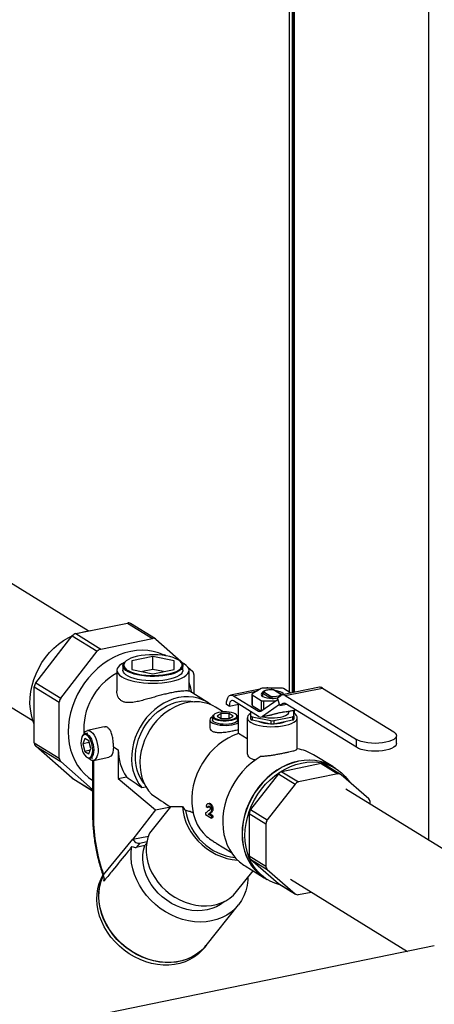
# Model space of a CAD drawing. Extents: x -125.3 to -107.2, y -65.1 to -57.
# Drawn here: x -121.3 to -121, y -60.7 to -60.1 of the extents above; entities that cross this region are included whole.
import ezdxf

# ---------------------------------------------------------------- set-up
doc = ezdxf.new("R2010")
doc.units = 0
doc.header["$MEASUREMENT"] = 0
doc.layers.get('0').update_dxf_attribs({"linetype": 'CONTINUOUS'})
doc.layers.add('LINES', color=7, linetype='CONTINUOUS')

# ---------------------------------------------------------------- blocks, each defined once
blk = doc.blocks.new('A$C2579555F')
at = {"color": 7, "linetype": 'CONTINUOUS'}
for p, q in [((3.1618, 0.85053), (3.1618, 1.74145)), ((3.07151, 1.72293), (3.07151, 0.94639)), ((3.07343, 1.72332), (3.07343, 0.94589)), ((3.07425, 1.72349), (3.07425, 0.94606)), ((3.07463, 1.72357), (3.07463, 0.94614)), ((2.94151, 0.986), (2.87148, 1.0291)), ((2.93343, 0.98417), (2.9669, 0.99104)), ((2.9669, 0.99104), (2.98305, 0.9811)), ((2.98494, 0.9808), (2.96879, 0.99074)), ((2.90757, 0.95234), (2.93123, 0.98274)), ((2.93123, 0.98274), (2.94738, 0.9728)), ((2.93343, 0.98417), (2.94958, 0.97424)), ((2.94958, 0.97424), (2.98305, 0.9811)), ((2.98525, 0.98057), (3.00336, 0.96474)), ((2.90906, 0.95432), (2.92817, 0.97888)), ((2.92817, 0.97888), (2.92821, 0.97886)), ((2.83574, 0.97102), (2.90577, 0.92793)), ((2.92372, 0.9424), (2.94738, 0.9728)), ((2.98337, 0.96941), (2.96975, 0.96662)), ((2.99698, 0.96662), (2.98337, 0.96941)), ((2.98337, 0.96102), (2.98337, 0.96941)), ((2.9917, 0.96986), (2.99077, 0.97044)), ((2.96399, 0.9634), (2.96399, 0.96047)), ((2.96585, 0.96638), (2.96544, 0.96602)), ((2.96975, 0.96662), (2.96975, 0.96103)), ((2.96975, 0.96103), (2.98337, 0.95824)), ((2.98337, 0.96102), (2.97658, 0.95963)), ((2.98337, 0.95824), (2.99698, 0.96103)), ((2.99015, 0.95963), (2.98337, 0.96102)), ((2.99698, 0.96103), (2.99698, 0.96662)), ((3.00129, 0.96602), (3.00088, 0.96638)), ((3.00275, 0.96047), (3.00275, 0.9634)), ((3.00607, 0.96237), (3.00892, 0.95988)), ((2.96004, 0.96047), (2.96004, 0.94714)), ((3.00669, 0.94714), (3.00669, 0.96047)), ((3.00983, 0.95769), (3.00983, 0.94522)), ((2.90666, 0.94978), (2.92281, 0.93984)), ((2.90666, 0.91365), (2.90666, 0.94978)), ((2.90757, 0.95234), (2.92372, 0.9424)), ((2.90906, 0.95432), (2.90909, 0.9543)), ((3.05277, 0.94837), (3.03361, 0.94444)), ((3.05327, 0.94868), (3.04758, 0.94518)), ((3.06622, 0.949), (3.05483, 0.949)), ((3.05692, 0.94922), (3.05584, 0.949)), ((3.09097, 0.94949), (3.06688, 0.94455)), ((3.07259, 0.94572), (3.06778, 0.94868)), ((3.06886, 0.9441), (3.09295, 0.94904)), ((3.09295, 0.94904), (3.13905, 0.92068)), ((3.01842, 0.93993), (3.00669, 0.94715)), ((3.03541, 0.94404), (3.05088, 0.94721)), ((3.03541, 0.94404), (3.05161, 0.93407)), ((3.04734, 0.94486), (3.04734, 0.93815)), ((3.04758, 0.94454), (3.05327, 0.94103)), ((3.04758, 0.94454), (3.04758, 0.93783)), ((3.05407, 0.94581), (3.05407, 0.94374)), ((3.05897, 0.94263), (3.05431, 0.9455)), ((3.05431, 0.94358), (3.05431, 0.9455)), ((3.05509, 0.94649), (3.05975, 0.94362)), ((3.05897, 0.94237), (3.05897, 0.94263)), ((3.06596, 0.9449), (3.0613, 0.94777)), ((3.06644, 0.94482), (3.06177, 0.94769)), ((3.06394, 0.94272), (3.06603, 0.94418)), ((3.06548, 0.93765), (3.06394, 0.94272)), ((3.06886, 0.9441), (3.11496, 0.91574)), ((2.92281, 0.90371), (2.92281, 0.93984)), ((3.02873, 0.93359), (3.02381, 0.93662)), ((3.03272, 0.93731), (3.03093, 0.93841)), ((3.03272, 0.93731), (3.03885, 0.93857)), ((3.05161, 0.93072), (3.03541, 0.94068)), ((3.0387, 0.91964), (3.0387, 0.93853)), ((3.04758, 0.93783), (3.05316, 0.93439)), ((3.05315, 0.93403), (3.06424, 0.94172)), ((3.05327, 0.94103), (3.05327, 0.93433)), ((3.06527, 0.93834), (3.05418, 0.93065)), ((3.05483, 0.94071), (3.06279, 0.94071)), ((3.05483, 0.94071), (3.05483, 0.93519)), ((3.06758, 0.93911), (3.06548, 0.93765)), ((3.06548, 0.93765), (3.06975, 0.93853)), ((3.06758, 0.93911), (3.06838, 0.93927)), ((3.11496, 0.9107), (3.06886, 0.93907)), ((3.02195, 0.9305), (3.02195, 0.9284)), ((3.02297, 0.93195), (3.02255, 0.93159)), ((3.02743, 0.93251), (3.02484, 0.93092)), ((3.02484, 0.93092), (3.02743, 0.92933)), ((3.03261, 0.93251), (3.02743, 0.93251)), ((3.02743, 0.92933), (3.02743, 0.93251)), ((3.02743, 0.92933), (3.03261, 0.92933)), ((3.0352, 0.93092), (3.03261, 0.93251)), ((3.03261, 0.92933), (3.03261, 0.93251)), ((3.03261, 0.92933), (3.0352, 0.93092)), ((3.03749, 0.93159), (3.03707, 0.93195)), ((3.0381, 0.9284), (3.0381, 0.9305)), ((3.03857, 0.93016), (3.0381, 0.93042)), ((3.0387, 0.93008), (3.03857, 0.93016)), ((3.04438, 0.92976), (3.04438, 0.90725)), ((3.04654, 0.93384), (3.04654, 0.93103)), ((3.04654, 0.93103), (3.04654, 0.92894)), ((3.04744, 0.93048), (3.05963, 0.92798)), ((3.04744, 0.93048), (3.04744, 0.92839)), ((3.05161, 0.93407), (3.05316, 0.93439)), ((3.05349, 0.93426), (3.05327, 0.93433)), ((3.05341, 0.93031), (3.0602, 0.93171)), ((3.05418, 0.93065), (3.06434, 0.93273)), ((3.06142, 0.92798), (3.07361, 0.93048)), ((3.06734, 0.93335), (3.07546, 0.93501)), ((3.06992, 0.9337), (3.07567, 0.93488)), ((3.07129, 0.93354), (3.07129, 0.93398)), ((3.07361, 0.93048), (3.07361, 0.92839)), ((3.07451, 0.93103), (3.07451, 0.93464)), ((3.07614, 0.93123), (3.07451, 0.93341)), ((3.07451, 0.93103), (3.07451, 0.92894)), ((3.07463, 0.93467), (3.07463, 0.93325)), ((3.07668, 0.90972), (3.07668, 0.92976)), ((2.95193, 0.92384), (2.94098, 0.92159)), ((3.02015, 0.9284), (3.02015, 0.9234)), ((3.04744, 0.92839), (3.05963, 0.92588)), ((3.05963, 0.92798), (3.05963, 0.92588)), ((3.06142, 0.92588), (3.07361, 0.92839)), ((3.06142, 0.92798), (3.06142, 0.92588)), ((2.93769, 0.91784), (2.93748, 0.91741)), ((2.93933, 0.91644), (2.93804, 0.91304)), ((2.94192, 0.91484), (2.93933, 0.91644)), ((2.94134, 0.91983), (2.9394, 0.91944)), ((3.04438, 0.91614), (3.0387, 0.91964)), ((3.14091, 0.91317), (3.14091, 0.91821)), ((2.90666, 0.91365), (2.92281, 0.90371)), ((2.90757, 0.91147), (2.92372, 0.90153)), ((2.93123, 0.89077), (2.90757, 0.91147)), ((2.94217, 0.91389), (2.93804, 0.91304)), ((2.93804, 0.91304), (2.93933, 0.90805)), ((2.94322, 0.90985), (2.94192, 0.91484)), ((2.95784, 0.91093), (2.96095, 0.90901)), ((3.11496, 0.9107), (3.11496, 0.91574)), ((2.9428, 0.90876), (2.93933, 0.90805)), ((2.93933, 0.90805), (2.94192, 0.90646)), ((2.94008, 0.90473), (2.94044, 0.90441)), ((2.94192, 0.90646), (2.94322, 0.90985)), ((2.94264, 0.90362), (2.94458, 0.90401)), ((2.94494, 0.90226), (2.95489, 0.9043)), ((2.96095, 0.90901), (2.96095, 0.89062)), ((3.09956, 0.89822), (3.08711, 0.90588)), ((2.94435, 0.88349), (2.92372, 0.90153)), ((2.94435, 0.90222), (2.94435, 0.86659)), ((2.94483, 0.90224), (2.94483, 0.86596)), ((3.09206, 0.90016), (3.06668, 0.89495)), ((3.09206, 0.90016), (3.10282, 0.89353)), ((3.1047, 0.89323), (3.09394, 0.89986)), ((3.10147, 0.89705), (3.09967, 0.89815)), ((2.96095, 0.89062), (2.96617, 0.89169)), ((3.06448, 0.89352), (3.04654, 0.87047)), ((3.06448, 0.89352), (3.07525, 0.88689)), ((3.06668, 0.89495), (3.07745, 0.88833)), ((3.10282, 0.89353), (3.07745, 0.88833)), ((3.12296, 0.87731), (3.10502, 0.893)), ((2.93123, 0.89077), (2.94435, 0.8827)), ((2.93155, 0.89054), (2.94435, 0.88266)), ((2.94187, 0.89097), (2.94435, 0.88944)), ((2.96095, 0.89062), (2.98499, 0.87023)), ((2.9761, 0.88469), (2.97875, 0.88523)), ((3.07525, 0.88689), (3.0573, 0.86384)), ((3.21721, 0.81643), (3.10804, 0.88361)), ((2.98499, 0.87023), (2.99462, 0.87221)), ((3.01781, 0.87254), (3.01893, 0.87185)), ((3.01962, 0.87435), (3.01883, 0.87419)), ((3.01971, 0.87201), (3.01893, 0.87185)), ((3.01971, 0.87201), (3.01992, 0.87262)), ((3.02072, 0.87408), (3.01993, 0.87392)), ((3.12387, 0.87387), (3.12387, 0.87513)), ((2.98499, 0.87023), (2.97046, 0.85131)), ((3.01735, 0.86737), (3.02118, 0.86501)), ((3.01992, 0.86766), (3.01914, 0.8675)), ((3.02124, 0.86621), (3.01914, 0.8675)), ((3.02201, 0.86637), (3.01992, 0.86766)), ((3.02201, 0.86637), (3.02124, 0.86621)), ((3.02231, 0.87073), (3.02153, 0.87057)), ((3.04563, 0.86791), (3.05639, 0.86129)), ((3.04563, 0.86791), (3.04563, 0.84052)), ((3.04654, 0.87047), (3.0573, 0.86384)), ((3.02196, 0.86517), (3.02118, 0.86501)), ((3.05639, 0.86129), (3.05639, 0.8339)), ((2.97046, 0.85131), (2.98047, 0.85337)), ((2.95146, 0.82835), (2.97046, 0.85131)), ((2.97483, 0.8488), (2.97256, 0.84605)), ((2.97804, 0.84718), (2.97256, 0.84605)), ((2.97483, 0.8488), (2.97946, 0.84975)), ((3.02428, 0.84868), (3.0341, 0.84264)), ((3.04563, 0.84052), (3.05639, 0.8339)), ((3.04291, 0.83406), (3.05536, 0.8264)), ((3.04654, 0.83834), (3.06448, 0.82265)), ((3.04654, 0.83834), (3.0573, 0.83171)), ((3.03749, 0.8175), (3.04814, 0.83084)), ((3.0573, 0.83171), (3.07525, 0.81602)), ((3.05547, 0.82633), (3.05727, 0.82522)), ((3.06448, 0.82265), (3.07525, 0.81602)), ((3.0648, 0.82241), (3.07556, 0.81579)), ((3.07223, 0.82541), (3.14801, 0.77878)), ((3.07745, 0.81549), (3.08563, 0.81717)), ((3.01774, 0.78265), (3.0386, 0.80881)), ((3.16528, 0.78232), (1.87412, 0.51748)), ((3.01639, 0.78096), (3.01766, 0.78255))]:
    blk.add_line(p, q, dxfattribs=at)
at = {"color": 7, "linetype": 'CONTINUOUS', "flags": 128}
for points in [[(2.90666, 0.92562), (2.9057, 0.92813), (2.90474, 0.93162), (2.90413, 0.93526), (2.90386, 0.93902), (2.90395, 0.94286), (2.90439, 0.94675), (2.90518, 0.95064), (2.90631, 0.9545), (2.90777, 0.95828), (2.90954, 0.96196), (2.91161, 0.96549), (2.91395, 0.96884), (2.91655, 0.97197), (2.91938, 0.97486), (2.9224, 0.97748), (2.92559, 0.97979), (2.92892, 0.98178), (2.93151, 0.98306)], [(2.93545, 0.98459), (2.93586, 0.98472), (2.9394, 0.98564)], [(2.9394, 0.98564), (2.94294, 0.98617), (2.94335, 0.98621)], [(2.92817, 0.97888), (2.9284, 0.97915), (2.92858, 0.97934)], [(2.99148, 0.9699), (2.99028, 0.97049), (2.98702, 0.97178), (2.98361, 0.97271), (2.98007, 0.97326), (2.97643, 0.97344), (2.97274, 0.97324), (2.96901, 0.97266), (2.96528, 0.97171), (2.96159, 0.97039), (2.95795, 0.96872), (2.95441, 0.96672), (2.951, 0.96439), (2.94774, 0.96176), (2.94466, 0.95885), (2.94179, 0.95569), (2.93915, 0.9523), (2.93677, 0.94871), (2.93466, 0.94496), (2.93284, 0.94107), (2.93133, 0.93707), (2.93015, 0.93301), (2.92929, 0.92891), (2.92878, 0.92482), (2.92861, 0.92076), (2.92878, 0.91677), (2.92929, 0.91289), (2.93015, 0.90914), (2.93133, 0.90556), (2.93284, 0.90219), (2.93466, 0.89904), (2.93677, 0.89615), (2.93915, 0.89354), (2.94179, 0.89123), (2.94435, 0.88944)], [(2.99976, 0.96719), (2.99821, 0.968), (2.99634, 0.96872), (2.99419, 0.96934), (2.99182, 0.96984), (2.98926, 0.97022), (2.98658, 0.97045), (2.98383, 0.97055), (2.98107, 0.9705), (2.97835, 0.97031), (2.97575, 0.96998), (2.97331, 0.96952), (2.97108, 0.96894), (2.96911, 0.96825), (2.96745, 0.96747), (2.96613, 0.9666), (2.96517, 0.96568), (2.9646, 0.96472), (2.96444, 0.96374), (2.96467, 0.96276), (2.9653, 0.96181), (2.96632, 0.96089), (2.96771, 0.96004), (2.96942, 0.95927), (2.97143, 0.9586), (2.9737, 0.95804), (2.97617, 0.9576), (2.9788, 0.9573), (2.98152, 0.95713), (2.98429, 0.95711), (2.98703, 0.95723), (2.9897, 0.95748), (2.99223, 0.95788), (2.99457, 0.9584), (2.99667, 0.95904), (2.99849, 0.95978), (2.99999, 0.9606), (3.00113, 0.9615), (3.00189, 0.96244), (3.00226, 0.96341), (3.00223, 0.9644), (3.00179, 0.96537), (3.00096, 0.9663), (2.99976, 0.96719)], [(2.96496, 0.96556), (2.96486, 0.96551), (2.96316, 0.96461), (2.96181, 0.96364), (2.96083, 0.96261), (2.96024, 0.96155), (2.96004, 0.96047), (2.96024, 0.95939), (2.96083, 0.95832), (2.96181, 0.9573), (2.96316, 0.95633), (2.96486, 0.95542), (2.96687, 0.95461), (2.96916, 0.95389), (2.9717, 0.95329), (2.97444, 0.95281), (2.97733, 0.95246), (2.98032, 0.95225), (2.98337, 0.95218), (2.98641, 0.95225), (2.9894, 0.95246), (2.99229, 0.95281), (2.99503, 0.95329), (2.99757, 0.95389), (2.99986, 0.95461), (3.00187, 0.95542), (3.00357, 0.95633), (3.00492, 0.9573), (3.0059, 0.95832), (3.00649, 0.95939), (3.00669, 0.96047), (3.00649, 0.96155), (3.0059, 0.96261), (3.00492, 0.96364), (3.00357, 0.96461), (3.00357, 0.96461)], [(3.00129, 0.96602), (3.00138, 0.96594), (3.00223, 0.96498), (3.00267, 0.96399), (3.00271, 0.96299), (3.00233, 0.96199), (3.00155, 0.96102), (3.00038, 0.96011), (2.99885, 0.95926), (2.99699, 0.95851), (2.99483, 0.95785), (2.99244, 0.95732), (2.98985, 0.95692), (2.98712, 0.95665), (2.98431, 0.95653), (2.98148, 0.95655), (2.97869, 0.95672), (2.976, 0.95704), (2.97347, 0.95748), (2.97115, 0.95806), (2.96909, 0.95875), (2.96733, 0.95954), (2.96592, 0.96041), (2.96488, 0.96134), (2.96423, 0.96232), (2.96399, 0.96332), (2.96416, 0.96432), (2.96474, 0.96531), (2.96544, 0.96602)], [(3.00357, 0.96461), (3.00187, 0.96551), (3.00177, 0.96556)], [(3.00275, 0.96047), (3.00271, 0.96005), (3.00233, 0.95905), (3.00155, 0.95809), (3.00038, 0.95717), (2.99885, 0.95633), (2.99699, 0.95557), (2.99483, 0.95492), (2.99244, 0.95438), (2.98985, 0.95398), (2.98712, 0.95371), (2.98431, 0.95359), (2.98148, 0.95362), (2.97869, 0.95379), (2.976, 0.9541), (2.97347, 0.95455), (2.97115, 0.95512), (2.96909, 0.95581), (2.96733, 0.9566), (2.96592, 0.95747), (2.96488, 0.95841), (2.96423, 0.95938), (2.96399, 0.96039), (2.96399, 0.96047)], [(2.90871, 0.95381), (2.90885, 0.95404), (2.90906, 0.95432)], [(3.00858, 0.94599), (3.00787, 0.94895), (3.00669, 0.95251)], [(3.021, 0.93809), (3.02068, 0.93835), (3.01818, 0.94008), (3.01548, 0.94147), (3.0126, 0.9425), (3.00957, 0.94315), (3.00644, 0.94343), (3.00323, 0.94334), (2.99999, 0.94286), (2.99675, 0.94201), (2.99354, 0.94079), (2.99041, 0.93922), (2.98739, 0.93732), (2.98451, 0.93512), (2.9818, 0.93262), (2.9793, 0.92987), (2.97704, 0.92689), (2.97504, 0.92372), (2.97332, 0.92039), (2.97191, 0.91695), (2.97081, 0.91342), (2.97005, 0.90986), (2.96962, 0.9063), (2.96955, 0.90278), (2.96981, 0.89934), (2.97042, 0.89602), (2.97137, 0.89286), (2.97264, 0.8899), (2.97423, 0.88716), (2.9761, 0.88469)], [(3.03093, 0.93841), (3.03101, 0.94), (3.03127, 0.94141), (3.03168, 0.94261), (3.03224, 0.94353), (3.03292, 0.94416), (3.0337, 0.94446), (3.03454, 0.94442), (3.03541, 0.94404)], [(3.04758, 0.94518), (3.04747, 0.9451), (3.0474, 0.94502), (3.04735, 0.94494), (3.04734, 0.94486), (3.04735, 0.94477), (3.0474, 0.94469), (3.04747, 0.94461), (3.04758, 0.94454)], [(3.05397, 0.94589), (3.05359, 0.94552), (3.05335, 0.94486), (3.05359, 0.9442), (3.05431, 0.94358), (3.05545, 0.94305), (3.05694, 0.94265), (3.05867, 0.94239), (3.06053, 0.94231)], [(3.05509, 0.94681), (3.05503, 0.94677), (3.055, 0.94673), (3.05497, 0.94669), (3.05497, 0.94665), (3.05497, 0.94661), (3.055, 0.94657), (3.05503, 0.94653), (3.05509, 0.94649)], [(3.06053, 0.94793), (3.06053, 0.94797), (3.06053, 0.94799)], [(3.06053, 0.94231), (3.06053, 0.94248), (3.06053, 0.94265), (3.06053, 0.94283), (3.06053, 0.94299), (3.06053, 0.94315), (3.06053, 0.94328), (3.06053, 0.94339), (3.06053, 0.94346)], [(3.06769, 0.94471), (3.0677, 0.94486), (3.06746, 0.94552), (3.06674, 0.94613), (3.0656, 0.94666), (3.06411, 0.94707), (3.06238, 0.94732), (3.06238, 0.94732)], [(3.06596, 0.94458), (3.06602, 0.94462), (3.06605, 0.94466), (3.06608, 0.9447), (3.06609, 0.94474), (3.06608, 0.94478), (3.06605, 0.94482), (3.06602, 0.94486), (3.06596, 0.9449)], [(2.9778, 0.88705), (2.97737, 0.88758), (2.97566, 0.89009), (2.97426, 0.89286), (2.97319, 0.89584), (2.97246, 0.899), (2.97208, 0.9023), (2.97205, 0.9057), (2.97238, 0.90915), (2.97306, 0.91262), (2.97408, 0.91604), (2.97543, 0.9194), (2.9771, 0.92263), (2.97905, 0.9257), (2.98127, 0.92858), (2.98373, 0.93121), (2.9864, 0.93358), (2.98923, 0.93564), (2.99221, 0.93738), (2.99528, 0.93878), (2.99842, 0.9398), (3.00157, 0.94045), (3.0047, 0.94071), (3.00778, 0.94058), (3.01046, 0.94013)], [(3.02381, 0.93662), (3.02221, 0.93752), (3.01942, 0.93872), (3.01647, 0.93956), (3.01339, 0.94003), (3.01022, 0.94012), (3.007, 0.93983), (3.00375, 0.93917), (3.00053, 0.93813), (2.99736, 0.93674), (2.99428, 0.93501), (2.99133, 0.93296), (2.98854, 0.93061), (2.98594, 0.92799), (2.98355, 0.92513), (2.98142, 0.92206), (2.97956, 0.91881), (2.97798, 0.91543), (2.97672, 0.91195), (2.97579, 0.9084), (2.97519, 0.90484), (2.97493, 0.9013), (2.97501, 0.89782), (2.97544, 0.89444), (2.97621, 0.8912), (2.97731, 0.88813), (2.97873, 0.88528), (2.98045, 0.88266), (2.98245, 0.88032)], [(3.03541, 0.94068), (3.03489, 0.94091), (3.03438, 0.94094), (3.03392, 0.94076), (3.03351, 0.94038), (3.03317, 0.93983), (3.03293, 0.93911), (3.03277, 0.93826), (3.03272, 0.93731)], [(3.02195, 0.93042), (3.02183, 0.93036), (3.02089, 0.92973), (3.02032, 0.92905), (3.02015, 0.92835), (3.02039, 0.92764), (3.02102, 0.92697), (3.02202, 0.92635), (3.02334, 0.92582), (3.02494, 0.9254), (3.02675, 0.9251), (3.02869, 0.92493), (3.03069, 0.92491), (3.03266, 0.92503), (3.03452, 0.92528), (3.03619, 0.92567), (3.03762, 0.92617), (3.0387, 0.92673)], [(3.03749, 0.93159), (3.03774, 0.93135), (3.03807, 0.93072), (3.03801, 0.93007), (3.03754, 0.92945), (3.03669, 0.92889), (3.03551, 0.9284), (3.03406, 0.92802), (3.0324, 0.92776), (3.03062, 0.92764), (3.02882, 0.92766), (3.02707, 0.92783), (3.02547, 0.92813), (3.0241, 0.92855), (3.02303, 0.92907), (3.0223, 0.92966), (3.02197, 0.93029), (3.02204, 0.93093), (3.0225, 0.93155), (3.02255, 0.93159)], [(3.03662, 0.93228), (3.03557, 0.93278), (3.03421, 0.93318), (3.03263, 0.93347), (3.03091, 0.93361), (3.02914, 0.93361), (3.02741, 0.93347), (3.02583, 0.93318), (3.02447, 0.93278), (3.02342, 0.93228), (3.02271, 0.9317), (3.02241, 0.93108), (3.02251, 0.93045), (3.02302, 0.92985), (3.0239, 0.9293), (3.02512, 0.92885), (3.0266, 0.9285), (3.02826, 0.92828), (3.03002, 0.92821), (3.03178, 0.92828), (3.03344, 0.9285), (3.03492, 0.92885), (3.03614, 0.9293), (3.03702, 0.92985), (3.03753, 0.93045), (3.03763, 0.93108), (3.03733, 0.9317), (3.03662, 0.93228)], [(3.04654, 0.93263), (3.0455, 0.93186), (3.04476, 0.931), (3.04441, 0.93011), (3.04445, 0.92921), (3.0449, 0.92832), (3.04572, 0.92747), (3.04692, 0.92667), (3.04845, 0.92595), (3.05028, 0.92533), (3.05236, 0.92481), (3.05465, 0.92442), (3.05707, 0.92416), (3.05959, 0.92403), (3.06213, 0.92405), (3.06462, 0.92421), (3.06702, 0.92451), (3.06926, 0.92493), (3.07128, 0.92548), (3.07303, 0.92613), (3.07448, 0.92687), (3.07558, 0.92768), (3.07631, 0.92855), (3.07665, 0.92944), (3.07659, 0.93034), (3.07614, 0.93123), (3.07614, 0.93123)], [(3.04654, 0.93103), (3.04655, 0.93095), (3.0466, 0.93087), (3.04668, 0.93079), (3.04678, 0.93072), (3.04691, 0.93065), (3.04707, 0.93058), (3.04724, 0.93053), (3.04744, 0.93048)], [(3.05412, 0.93046), (3.05576, 0.9301), (3.05774, 0.92984), (3.05982, 0.92972), (3.06193, 0.92974), (3.06399, 0.92991), (3.06591, 0.93022), (3.06762, 0.93066), (3.06907, 0.93121), (3.07018, 0.93184), (3.07093, 0.93255), (3.07127, 0.93329), (3.07129, 0.93354)], [(3.07361, 0.93048), (3.07381, 0.93053), (3.07399, 0.93058), (3.07414, 0.93065), (3.07427, 0.93072), (3.07438, 0.93079), (3.07445, 0.93087), (3.0745, 0.93095), (3.07451, 0.93103)], [(3.0381, 0.9284), (3.03801, 0.92798), (3.03754, 0.92736), (3.03669, 0.92679), (3.03551, 0.9263), (3.03406, 0.92592), (3.0324, 0.92566), (3.03062, 0.92554), (3.02882, 0.92557), (3.02707, 0.92573), (3.02547, 0.92603), (3.0241, 0.92645), (3.02303, 0.92697), (3.0223, 0.92756), (3.02197, 0.92819), (3.02195, 0.9284)], [(3.04654, 0.92894), (3.04655, 0.92885), (3.0466, 0.92877), (3.04668, 0.92869), (3.04678, 0.92862), (3.04691, 0.92855), (3.04707, 0.92849), (3.04724, 0.92843), (3.04744, 0.92839)], [(3.07361, 0.92839), (3.07381, 0.92843), (3.07399, 0.92849), (3.07414, 0.92855), (3.07427, 0.92862), (3.07438, 0.92869), (3.07445, 0.92877), (3.0745, 0.92885), (3.07451, 0.92894)], [(2.94063, 0.91858), (2.93975, 0.91892), (2.93892, 0.91887), (2.93818, 0.91842), (2.93757, 0.91759), (2.93713, 0.91642), (2.93687, 0.915), (2.93682, 0.91337), (2.93698, 0.91165), (2.93733, 0.90991), (2.93786, 0.90826), (2.93853, 0.90678), (2.93933, 0.90555), (2.94019, 0.90464), (2.94107, 0.90409), (2.94193, 0.90394), (2.94273, 0.9042), (2.9434, 0.90485), (2.94393, 0.90585), (2.94428, 0.90715), (2.94444, 0.90869), (2.94438, 0.91037), (2.94413, 0.91212), (2.94369, 0.91382), (2.94308, 0.9154), (2.94234, 0.91676), (2.94151, 0.91784), (2.94063, 0.91858)], [(2.93866, 0.91911), (2.93906, 0.91997), (2.93975, 0.9209), (2.94057, 0.92146), (2.94148, 0.92164), (2.94246, 0.92141), (2.94346, 0.9208), (2.94444, 0.91982), (2.94536, 0.91852), (2.94618, 0.91695), (2.94686, 0.91517), (2.94739, 0.91326), (2.94774, 0.9113), (2.94789, 0.90936), (2.94784, 0.90753), (2.94759, 0.90587), (2.94715, 0.90447), (2.94654, 0.90337), (2.94578, 0.90262), (2.94491, 0.90225), (2.94395, 0.90228), (2.94296, 0.9027), (2.94296, 0.9027)], [(2.94102, 0.91907), (2.94192, 0.91833), (2.94277, 0.91725), (2.94354, 0.91588), (2.94417, 0.91429), (2.94466, 0.91256), (2.94495, 0.91078), (2.94506, 0.90904), (2.94495, 0.90742), (2.94466, 0.90601), (2.94417, 0.90488), (2.94354, 0.90408), (2.94277, 0.90365), (2.94192, 0.90361), (2.94102, 0.90398), (2.94044, 0.90441)], [(3.0387, 0.91964), (3.03528, 0.91833), (3.03195, 0.91666), (3.02872, 0.91466), (3.02563, 0.91234), (3.02272, 0.90973), (3.02001, 0.90686), (3.01753, 0.90374), (3.01531, 0.90043), (3.01336, 0.89694), (3.01172, 0.89332), (3.01039, 0.8896), (3.00939, 0.88582), (3.00873, 0.88202), (3.00842, 0.87823), (3.00846, 0.87451), (3.00884, 0.87088), (3.00958, 0.86738), (3.01065, 0.86405), (3.01204, 0.86092), (3.01375, 0.85802), (3.01576, 0.85539), (3.01804, 0.85305)], [(3.13905, 0.92068), (3.14007, 0.9199), (3.1407, 0.91906), (3.14091, 0.91821), (3.1407, 0.91735), (3.14007, 0.91652), (3.13905, 0.91574), (3.13766, 0.91503), (3.13595, 0.91442), (3.13396, 0.91393), (3.13176, 0.91356), (3.12942, 0.91334), (3.12701, 0.91326), (3.12459, 0.91334), (3.12225, 0.91356), (3.12005, 0.91393), (3.11807, 0.91442), (3.11635, 0.91503), (3.11496, 0.91574)], [(2.95784, 0.91093), (2.95773, 0.90908), (2.95741, 0.90744), (2.9569, 0.90609), (2.95621, 0.90508), (2.95537, 0.90446), (2.95489, 0.9043)], [(3.14091, 0.91317), (3.1407, 0.91232), (3.14007, 0.91148), (3.13905, 0.9107), (3.13766, 0.91), (3.13595, 0.90939), (3.13396, 0.90889), (3.13176, 0.90853), (3.12942, 0.90831), (3.12701, 0.90823), (3.12459, 0.90831), (3.12225, 0.90853), (3.12005, 0.90889), (3.11807, 0.90939), (3.11635, 0.91), (3.11496, 0.9107)], [(3.05338, 0.90495), (3.05008, 0.90288), (3.04692, 0.9005), (3.04393, 0.89783), (3.04113, 0.8949), (3.03856, 0.89173), (3.03625, 0.88836), (3.0342, 0.88481), (3.03244, 0.88112), (3.03099, 0.87733), (3.02987, 0.87347), (3.02907, 0.86958), (3.02861, 0.86569), (3.0285, 0.86184), (3.02873, 0.85806), (3.0293, 0.8544), (3.03021, 0.85089), (3.03145, 0.84756), (3.033, 0.84443), (3.03486, 0.84155), (3.037, 0.83894), (3.0394, 0.83662), (3.04205, 0.83461), (3.04291, 0.83406)], [(2.94296, 0.9027), (2.94197, 0.9035), (2.94184, 0.90363)], [(3.09956, 0.89822), (3.09775, 0.89925), (3.09468, 0.9006), (3.09144, 0.90159), (3.08806, 0.90221), (3.08459, 0.90243), (3.08104, 0.90227), (3.07746, 0.90173), (3.07388, 0.9008), (3.07034, 0.89951), (3.06686, 0.89786), (3.06349, 0.89586), (3.06025, 0.89354), (3.05717, 0.89092), (3.05429, 0.88803), (3.05164, 0.88489), (3.04923, 0.88153), (3.0471, 0.87798), (3.04525, 0.87429), (3.04372, 0.87047), (3.04251, 0.86658), (3.04164, 0.86265), (3.04112, 0.85872), (3.04094, 0.85482), (3.04112, 0.85099), (3.04164, 0.84727), (3.04251, 0.8437), (3.04372, 0.8403), (3.04525, 0.83712), (3.0471, 0.83418), (3.04923, 0.83151), (3.05164, 0.82914), (3.05429, 0.82709), (3.05536, 0.8264)], [(3.09967, 0.89815), (3.09786, 0.89918), (3.09479, 0.90054), (3.09155, 0.90152), (3.08817, 0.90214), (3.0847, 0.90236), (3.08115, 0.9022), (3.07757, 0.90166), (3.07399, 0.90073), (3.07045, 0.89944), (3.06697, 0.89779), (3.0636, 0.89579), (3.06036, 0.89347), (3.05728, 0.89085), (3.05441, 0.88796), (3.05175, 0.88482), (3.04934, 0.88146), (3.04721, 0.87791), (3.04537, 0.87422), (3.04383, 0.8704), (3.04263, 0.86651), (3.04176, 0.86258), (3.04123, 0.85865), (3.04105, 0.85475), (3.04123, 0.85092), (3.04176, 0.8472), (3.04263, 0.84363), (3.04383, 0.84024), (3.04537, 0.83705), (3.04721, 0.83411), (3.04934, 0.83144), (3.05175, 0.82907), (3.05441, 0.82702), (3.05547, 0.82633)], [(3.06591, 0.82173), (3.06539, 0.82185), (3.06215, 0.82284), (3.05908, 0.8242), (3.0562, 0.82591), (3.05354, 0.82797), (3.05114, 0.83034), (3.049, 0.83301), (3.04716, 0.83595), (3.04563, 0.83913), (3.04442, 0.84253), (3.04355, 0.8461), (3.04302, 0.84982), (3.04285, 0.85365), (3.04302, 0.85755), (3.04355, 0.86148), (3.04442, 0.86541), (3.04563, 0.8693), (3.04716, 0.87311), (3.049, 0.87681), (3.05114, 0.88035), (3.05354, 0.88371), (3.0562, 0.88686), (3.05908, 0.88975), (3.06215, 0.89237), (3.06539, 0.89469), (3.06877, 0.89668), (3.07224, 0.89834), (3.07579, 0.89963), (3.07937, 0.90055), (3.08295, 0.9011), (3.08649, 0.90126), (3.08997, 0.90103), (3.09334, 0.90042), (3.09658, 0.89943), (3.09966, 0.89807), (3.10254, 0.89636), (3.10519, 0.89431), (3.1076, 0.89193), (3.10973, 0.88926), (3.11038, 0.88831)], [(2.93155, 0.89054), (2.93146, 0.8906), (2.93123, 0.89077)], [(3.00246, 0.87234), (3.00283, 0.86903), (3.00357, 0.8657), (3.00468, 0.8624), (3.00614, 0.85917), (3.00793, 0.85605), (3.01003, 0.85308), (3.01242, 0.85028), (3.01508, 0.84769), (3.01796, 0.84535), (3.02103, 0.84328), (3.02426, 0.8415), (3.02761, 0.84004), (3.03104, 0.83892), (3.03451, 0.83814), (3.03798, 0.83771), (3.03821, 0.8377)], [(2.98123, 0.85522), (2.98012, 0.85233), (2.97937, 0.84927), (2.97899, 0.84609), (2.97899, 0.84283), (2.97937, 0.83952), (2.98012, 0.83619), (2.98123, 0.8329), (2.98269, 0.82968), (2.98448, 0.82656), (2.98659, 0.82359), (2.98898, 0.8208), (2.99164, 0.81822), (2.99452, 0.81589), (2.99759, 0.81382), (3.00082, 0.81205), (3.00416, 0.81059), (3.00759, 0.80947), (3.01105, 0.80869), (3.01452, 0.80827), (3.01793, 0.80821), (3.02127, 0.80851), (3.02448, 0.80917), (3.02753, 0.81018), (3.03038, 0.81153), (3.033, 0.8132), (3.03536, 0.81517), (3.03743, 0.81742), (3.03749, 0.8175)], [(3.04479, 0.82665), (3.04471, 0.82479), (3.04425, 0.8213), (3.04342, 0.81793), (3.04221, 0.81473), (3.04064, 0.81173), (3.03872, 0.80896), (3.03648, 0.80644), (3.03394, 0.80421), (3.03112, 0.80228), (3.02805, 0.80068), (3.02477, 0.79941), (3.02131, 0.79851), (3.0177, 0.79796), (3.01398, 0.79779), (3.01019, 0.79799), (3.00636, 0.79855), (3.00255, 0.79948), (2.99878, 0.80077), (2.99509, 0.80239), (2.99153, 0.80434), (2.98812, 0.80659), (2.98491, 0.80912), (2.98193, 0.81191), (2.9792, 0.81493), (2.97676, 0.81814), (2.97463, 0.82151), (2.97284, 0.82501), (2.97139, 0.8286), (2.97031, 0.83225), (2.9696, 0.83591), (2.96928, 0.83956), (2.96935, 0.84315), (2.9698, 0.84664), (2.9698, 0.84664)], [(3.02983, 0.81123), (3.02946, 0.8109), (3.02705, 0.80909), (3.02439, 0.80759), (3.02151, 0.80642), (3.01845, 0.8056), (3.01525, 0.80514), (3.01194, 0.80504), (3.00857, 0.8053), (3.00518, 0.80592), (3.00182, 0.8069), (2.99852, 0.80821), (2.99533, 0.80985), (2.99228, 0.8118), (2.98942, 0.81402), (2.98679, 0.81649), (2.9844, 0.81919), (2.9823, 0.82207), (2.98052, 0.82509), (2.97906, 0.82823), (2.97796, 0.83145), (2.97722, 0.83469), (2.97686, 0.83793), (2.97687, 0.84111), (2.97727, 0.84421), (2.97804, 0.84718)], [(3.01639, 0.78096), (3.01524, 0.7796), (3.01286, 0.77728), (3.0102, 0.77525), (3.00729, 0.77352), (3.00415, 0.77212), (3.00083, 0.77106), (2.99734, 0.77034), (2.99373, 0.76999), (2.99003, 0.76999), (2.98628, 0.77034), (2.98252, 0.77106), (2.97877, 0.77212), (2.97509, 0.77352), (2.97151, 0.77525), (2.96805, 0.77728), (2.96477, 0.7796), (2.96168, 0.78218), (2.95883, 0.785), (2.95623, 0.78803), (2.95391, 0.79124), (2.95191, 0.7946), (2.95023, 0.79807), (2.94889, 0.80163), (2.94791, 0.80523), (2.9473, 0.80883), (2.94706, 0.81241), (2.9472, 0.81593), (2.94771, 0.81935), (2.94859, 0.82264), (2.94983, 0.82576), (2.95105, 0.82809)], [(3.01766, 0.78255), (3.01651, 0.78119), (3.01413, 0.77887), (3.01147, 0.77684), (3.00856, 0.77512), (3.00542, 0.77371), (3.00209, 0.77265), (2.99861, 0.77194), (2.995, 0.77158), (2.9913, 0.77158), (2.98755, 0.77194), (2.98378, 0.77265), (2.98004, 0.77371), (2.97636, 0.77511), (2.97278, 0.77684), (2.96932, 0.77887), (2.96604, 0.78119), (2.96295, 0.78377), (2.96009, 0.78659), (2.9575, 0.78962), (2.95518, 0.79284), (2.95318, 0.79619), (2.9515, 0.79967), (2.95016, 0.80322), (2.94918, 0.80682), (2.94857, 0.81042), (2.94833, 0.814), (2.94847, 0.81752), (2.94898, 0.82094), (2.94986, 0.82423), (2.9511, 0.82735), (2.95118, 0.82753)], [(3.01774, 0.78265), (3.01659, 0.78129), (3.01421, 0.77897), (3.01155, 0.77694), (3.00864, 0.77522), (3.0055, 0.77381), (3.00217, 0.77275), (2.99869, 0.77204), (2.99508, 0.77168), (2.99138, 0.77168), (2.98763, 0.77204), (2.98386, 0.77275), (2.98012, 0.77381), (2.97644, 0.77521), (2.97286, 0.77694), (2.9694, 0.77897), (2.96612, 0.78129), (2.96303, 0.78387), (2.96017, 0.78669), (2.95758, 0.78972), (2.95526, 0.79293), (2.95325, 0.79629), (2.95158, 0.79977), (2.95024, 0.80332), (2.94926, 0.80692), (2.94865, 0.81052), (2.94841, 0.8141), (2.94855, 0.81762), (2.94906, 0.82104), (2.94994, 0.82433), (2.95118, 0.82745), (2.95119, 0.82748)], [(3.06448, 0.82265), (3.06471, 0.82247), (3.0648, 0.82241)]]:
    blk.add_lwpolyline(points, dxfattribs=at)
at = {"color": 7, "linetype": 'CONTINUOUS'}
for centre, radius, start, end in [((2.96747, 0.98855), 0.00255, 59.07311, 102.9116), ((2.9343, 0.98045), 0.00382, 103.05098, 143.17272), ((2.98362, 0.97865), 0.00252, 49.72009, 103.07682), ((2.95045, 0.97051), 0.00382, 103.05098, 143.17272), ((2.97986, 0.92245), 0.04125, 118.71688, 184.40867), ((3.00697, 0.95778), 0.00286, 358.15077, 47.07619), ((2.91088, 0.94972), 0.00423, 141.67053, 179.16328), ((3.05468, 0.94578), 0.00323, 87.36364, 115.81973), ((3.05734, 0.94699), 0.00227, 62.31366, 100.5781), ((3.06637, 0.94578), 0.00323, 64.18864, 92.62577), ((3.09141, 0.94681), 0.00271, 55.43302, 99.40482), ((2.92703, 0.93978), 0.00423, 141.67053, 179.16328), ((3.05448, 0.94587), 0.000416, 188.56144, 245.72118), ((3.05535, 0.94549), 0.00104, 104.4847, 179.71411), ((3.05494, 0.94619), 0.000638, 77.09558, 121.03582), ((3.06001, 0.93664), 0.0113, 87.37007, 115.8133), ((3.06001, 0.94262), 0.00104, 104.4847, 179.71411), ((3.06038, 0.94554), 0.00323, 244.19561, 272.61795), ((3.06045, 0.94508), 0.00161, 244.18997, 272.62835), ((3.0606, 0.94632), 0.00161, 64.1869, 92.63142), ((3.06104, 0.95476), 0.0113, 267.37414, 295.80922), ((3.0606, 0.96057), 0.01826, 269.75608, 280.6203), ((3.06145, 0.94715), 0.000638, 59.0791, 102.90687), ((3.06611, 0.94428), 0.000637, 58.89199, 102.92375), ((3.06577, 0.94369), 0.000908, 48.56264, 77.52897), ((3.06739, 0.9421), 0.00248, 53.72633, 123.30543), ((3.04775, 0.93821), 0.000415, 188.28593, 245.77399), ((3.05468, 0.94394), 0.00323, 244.18707, 272.62733), ((3.06819, 0.93816), 0.00113, 53.73424, 123.29915), ((3.05241, 0.93516), 0.00135, 233.73644, 303.29862), ((3.05295, 0.93254), 0.00226, 233.72973, 303.30439), ((3.0543, 0.93624), 0.00217, 238.32615, 241.64273), ((3.05951, 0.94587), 0.01991, 247.56298, 269.2536), ((3.06053, 0.9326), 0.0047, 259.00506, 280.99629), ((3.06053, 0.9305), 0.0047, 259.00506, 280.99629), ((3.06157, 0.94574), 0.01978, 270.67249, 292.51087), ((2.93983, 0.91716), 0.00225, 58.1668, 162.4998), ((2.90951, 0.91356), 0.00286, 178.15119, 227.07648), ((2.92566, 0.90362), 0.00286, 178.15119, 227.07648), ((2.99052, 0.90846), 0.02957, 178.9375, 214.56726), ((3.07235, 0.8818), 0.02825, 58.48963, 81.25638), ((3.09262, 0.89763), 0.00258, 59.37214, 102.60883), ((3.06754, 0.89123), 0.00382, 103.05346, 143.17255), ((3.10339, 0.89108), 0.00252, 49.72064, 103.07381), ((3.07831, 0.8846), 0.00382, 103.05346, 143.17255), ((3.12102, 0.87522), 0.00286, 358.15189, 47.07649), ((2.94515, 0.86669), 0.000803, 187.21502, 246.83249), ((3.05902, 0.8667), 0.1142, 180.37082, 199.61947), ((3.04082, 0.87619), 0.03701, 189.67683, 263.38164), ((3.04985, 0.86785), 0.00423, 141.67003, 179.16378), ((3.06062, 0.86122), 0.00423, 141.67003, 179.16378), ((3.04848, 0.84043), 0.00286, 178.15056, 227.07712), ((3.05925, 0.8338), 0.00286, 178.15056, 227.07712), ((3.07688, 0.81794), 0.00252, 229.7206, 283.07695)]:
    blk.add_arc(centre, radius, start, end, dxfattribs=at)
for centre, major_axis, ratio, start_param, end_param in [((3.06053, 0.92935), (0.01074, 0.00366), 0.190321, 0.820955, 1.143825), ((2.91229, 0.96395), (0.14379, -0.11856), 0.130555, 5.201344, 5.276555), ((2.91229, 0.96395), (0.14379, -0.11856), 0.130555, 5.32609, 5.425215), ((2.34227, 0.00026), (0.95011, 1.2362), 0.01265, 0.797651, 0.816856), ((3.02325, 0.89567), (-0.02325, 0.04161), 0.634291, 1.786842, 1.851552), ((3.05254, 0.87765), (0.02778, 0.02981), 0.724843, 2.427874, 2.454542), ((3.05637, 0.87529), (0.02777, 0.02982), 0.725067, 2.419673, 2.454332), ((3.05637, 0.87529), (0.02715, 0.02916), 0.725067, 2.420909, 2.45636), ((2.97129, 0.84921), (0.00281, -0.00224), 0.823618, 4.834203, 5.681258), ((2.97356, 0.85195), (0.00281, -0.00224), 0.823618, 4.110461, 5.681258), ((3.58634, 1.56053), (0.94117, 1.13725), 0.012122, 2.257107, 2.258823)]:
    blk.add_ellipse(centre, major_axis=major_axis, ratio=ratio, start_param=start_param, end_param=end_param, dxfattribs=at)
for points, knots in [([(3.00664, 0.94714), (3.00666, 0.94713), (3.00672, 0.94706), (3.00629, 0.9471), (3.00526, 0.94713), (3.00348, 0.9471), (3.00102, 0.94691), (2.99802, 0.94649), (2.99488, 0.9459), (2.99161, 0.94516), (2.98842, 0.94435), (2.98515, 0.94345), (2.98179, 0.94249), (2.97836, 0.94151), (2.97479, 0.94056), (2.97123, 0.9398), (2.96817, 0.93949), (2.9657, 0.93966), (2.96381, 0.94022), (2.96225, 0.94123), (2.96111, 0.94262), (2.96039, 0.9443), (2.96004, 0.94582), (2.96008, 0.94681), (2.9601, 0.94714)], [0, 0, 0, 0, 0.014638, 0.06575, 0.117993, 0.175974, 0.236054, 0.287421, 0.340851, 0.384688, 0.429817, 0.473654, 0.518495, 0.568138, 0.618869, 0.675857, 0.734619, 0.775463, 0.817406, 0.858294, 0.900498, 0.939759, 0.979825, 1, 1, 1, 1]), ([(3.05408, 0.94581), (3.05408, 0.94583), (3.05405, 0.94599), (3.05415, 0.94625), (3.05435, 0.94655), (3.05452, 0.94667), (3.05462, 0.94674)], [0, 0, 0, 0, 0.066021, 0.399931, 0.690248, 1, 1, 1, 1]), ([(3.06053, 0.94799), (3.06025, 0.94798), (3.05946, 0.94797), (3.05816, 0.94785), (3.05673, 0.94759), (3.05552, 0.94722), (3.0549, 0.94689), (3.05462, 0.94674)], [0, 0, 0, 0, 0.11775, 0.342638, 0.56907, 0.798605, 1, 1, 1, 1]), ([(3.06053, 0.94799), (3.06065, 0.94798), (3.06099, 0.94797), (3.06142, 0.94788), (3.06168, 0.94774), (3.06177, 0.94769)], [0, 0, 0, 0, 0.277942, 0.7343982, 1, 1, 1, 1]), ([(3.06644, 0.94482), (3.06656, 0.94475), (3.0667, 0.94465), (3.06678, 0.9445), (3.06679, 0.94447)], [0, 0, 0, 0, 0.842289, 1, 1, 1, 1]), ([(3.06434, 0.93273), (3.06319, 0.9324), (3.06181, 0.93199), (3.06042, 0.93178), (3.06019, 0.93175)], [0, 0, 0, 0, 0.832518, 1, 1, 1, 1]), ([(3.06991, 0.93375), (3.06975, 0.9337), (3.06918, 0.93355), (3.06811, 0.93343), (3.06734, 0.93335)], [0, 0, 0, 0, 0.283353, 1, 1, 1, 1]), ([(2.95784, 0.91093), (2.95782, 0.91181), (2.95778, 0.91373), (2.95741, 0.91685), (2.95669, 0.91986), (2.95558, 0.9222), (2.95412, 0.92359), (2.95284, 0.9241), (2.9521, 0.9238), (2.95196, 0.92374)], [0, 0, 0, 0, 0.139778, 0.303315, 0.471602, 0.644037, 0.792196, 0.957651, 1, 1, 1, 1]), ([(3.02021, 0.9234), (3.02019, 0.92333), (3.02001, 0.92274), (3.02074, 0.92173), (3.02238, 0.92073), (3.02492, 0.92028), (3.02799, 0.92031), (3.03135, 0.92068), (3.03455, 0.92124), (3.03718, 0.92181), (3.03821, 0.9222), (3.0387, 0.92237)], [0, 0, 0, 0, 0.014622, 0.143215, 0.267558, 0.38922, 0.513836, 0.642471, 0.770058, 0.893334, 1, 1, 1, 1]), ([(3.04981, 0.90249), (3.0494, 0.90255), (3.04833, 0.90269), (3.04693, 0.90325), (3.04568, 0.90409), (3.04485, 0.90516), (3.04442, 0.90622), (3.04442, 0.90696), (3.04442, 0.90725)], [0, 0, 0, 0, 0.119483, 0.312422, 0.51178, 0.692217, 0.877582, 1, 1, 1, 1]), ([(3.05338, 0.90495), (3.05423, 0.90499), (3.05591, 0.90506), (3.05863, 0.90539), (3.0614, 0.90581), (3.06414, 0.9063), (3.06676, 0.90681), (3.06915, 0.90729), (3.07124, 0.90773), (3.07303, 0.90815), (3.0745, 0.90853), (3.07561, 0.90891), (3.07636, 0.90929), (3.07655, 0.90958), (3.07664, 0.90972)], [0, 0, 0, 0, 0.087502, 0.17501, 0.262625, 0.350214, 0.435077, 0.519927, 0.599998, 0.680088, 0.760587, 0.841111, 0.920554, 1, 1, 1, 1]), ([(3.00246, 0.87234), (3.00157, 0.87233), (2.99979, 0.87231), (2.9976, 0.87222), (2.99575, 0.87217), (2.995, 0.8722), (2.99462, 0.87221)], [0, 0, 0, 0, 0.248506, 0.496995, 0.748536, 1, 1, 1, 1]), ([(3.01993, 0.87392), (3.01961, 0.87407), (3.01911, 0.8743), (3.01845, 0.87409), (3.01804, 0.8736), (3.01786, 0.873), (3.01782, 0.87263), (3.01781, 0.87254)], [0, 0, 0, 0, 0.36259, 0.563789, 0.766613, 0.943138, 1, 1, 1, 1]), ([(3.01893, 0.87185), (3.01899, 0.87208), (3.01907, 0.87243), (3.01931, 0.87267), (3.01955, 0.87271), (3.01971, 0.87263), (3.0198, 0.87259)], [0, 0, 0, 0, 0.372711, 0.566501, 0.759114, 1, 1, 1, 1]), ([(3.02072, 0.87408), (3.02039, 0.87426), (3.02002, 0.87447), (3.01967, 0.87434), (3.01962, 0.87432)], [0, 0, 0, 0, 0.8703516, 1, 1, 1, 1]), ([(3.0198, 0.87259), (3.01991, 0.8725), (3.02008, 0.87237), (3.02027, 0.87204), (3.02037, 0.87176), (3.02041, 0.87151), (3.02041, 0.87137), (3.0204, 0.8713)], [0, 0, 0, 0, 0.3617909, 0.5866049, 0.758469, 0.8905434, 1, 1, 1, 1]), ([(3.02153, 0.87057), (3.02153, 0.87078), (3.02154, 0.8712), (3.02139, 0.87191), (3.02108, 0.87269), (3.02058, 0.87345), (3.02015, 0.87376), (3.01993, 0.87392)], [0, 0, 0, 0, 0.135683, 0.272212, 0.455636, 0.719224, 1, 1, 1, 1]), ([(3.02231, 0.87073), (3.02231, 0.87094), (3.02232, 0.87136), (3.02217, 0.87207), (3.02186, 0.87285), (3.02136, 0.87361), (3.02094, 0.87392), (3.02072, 0.87408)], [0, 0, 0, 0, 0.135703, 0.272252, 0.455733, 0.719303, 1, 1, 1, 1]), ([(2.94435, 0.86659), (2.94436, 0.86584), (2.94437, 0.86364), (2.94454, 0.85994), (2.94491, 0.85549), (2.94546, 0.85101), (2.94618, 0.84652), (2.94708, 0.84204), (2.94814, 0.83762), (2.94936, 0.83326), (2.95063, 0.8293), (2.95153, 0.82685), (2.95193, 0.82578)], [0, 0, 0, 0, 0.056726, 0.164349, 0.271865, 0.379281, 0.486634, 0.593958, 0.701281, 0.80863, 0.916035, 1, 1, 1, 1]), ([(3.00959, 0.86807), (3.00952, 0.86811), (3.00846, 0.86875), (3.00666, 0.86938), (3.00512, 0.86977), (3.00434, 0.86997)], [0, 0, 0, 0, 0.031502, 0.512491, 1, 1, 1, 1]), ([(3.01941, 0.86977), (3.01924, 0.86963), (3.01889, 0.86937), (3.01821, 0.86888), (3.01772, 0.86853), (3.01739, 0.86829)], [0, 0, 0, 0, 0.250003, 0.499999, 1, 1, 1, 1]), ([(3.01914, 0.8675), (3.01937, 0.86766), (3.01982, 0.86799), (3.02051, 0.86855), (3.02109, 0.86913), (3.02144, 0.86987), (3.0215, 0.87035), (3.02153, 0.87057)], [0, 0, 0, 0, 0.251265, 0.502597, 0.76932, 0.896955, 1, 1, 1, 1]), ([(3.02024, 0.87069), (3.02018, 0.87059), (3.02006, 0.87039), (3.01977, 0.87009), (3.01955, 0.8699), (3.01941, 0.86977)], [0, 0, 0, 0, 0.25139, 0.502052, 1, 1, 1, 1]), ([(3.01992, 0.86766), (3.02015, 0.86782), (3.02059, 0.86815), (3.02129, 0.8687), (3.02186, 0.86929), (3.02221, 0.87003), (3.02228, 0.87051), (3.02231, 0.87073)], [0, 0, 0, 0, 0.251267, 0.502597, 0.769339, 0.896967, 1, 1, 1, 1]), ([(3.0204, 0.8713), (3.0204, 0.87124), (3.02038, 0.87106), (3.02032, 0.87086), (3.02026, 0.87074), (3.02024, 0.87069)], [0, 0, 0, 0, 0.251902, 0.739789, 1, 1, 1, 1]), ([(3.01804, 0.85305), (3.01933, 0.85206), (3.02134, 0.85052), (3.02353, 0.8492), (3.02431, 0.84873)], [0, 0, 0, 0, 0.6416, 1, 1, 1, 1]), ([(2.9698, 0.84664), (2.96896, 0.8456), (2.96475, 0.84038), (2.95894, 0.83319), (2.95375, 0.82676), (2.95192, 0.8245), (2.95169, 0.82422)], [0, 0, 0, 0, 0.139546, 0.697732, 0.96222, 1, 1, 1, 1]), ([(2.95185, 0.82597), (2.95183, 0.82605), (2.95155, 0.82676), (2.95144, 0.82759), (2.95146, 0.82835), (2.95146, 0.82835)], [0, 0, 0, 0, 0.098738, 0.995328, 1, 1, 1, 1]), ([(2.95169, 0.82422), (2.95169, 0.82426), (2.95165, 0.82467), (2.95176, 0.82526), (2.95186, 0.8258)], [0, 0, 0, 0, 0.094989, 1, 1, 1, 1]), ([(2.95185, 0.82597), (2.95192, 0.82577), (2.95208, 0.82524), (2.952, 0.82468), (2.95178, 0.82435), (2.95169, 0.82422)], [0, 0, 0, 0, 0.278895, 0.707534, 1, 1, 1, 1]), ([(2.95189, 0.82585), (2.9519, 0.82582), (2.95197, 0.82566), (2.95197, 0.82557), (2.95197, 0.8256), (2.95197, 0.8256)], [0, 0, 0, 0, 0.180086, 0.786695, 1, 1, 1, 1])]:
    blk.add_open_spline(points, degree=3, knots=knots, dxfattribs=at)

msp = doc.modelspace()

# ---------------------------------------------------------------- block references
at = {"layer": 'LINES', "linetype": 'CONTINUOUS'}
msp.add_blockref('A$C2579555F', (-124.17862, -61.46263), dxfattribs=at)

doc.saveas('drawing.dxf')
